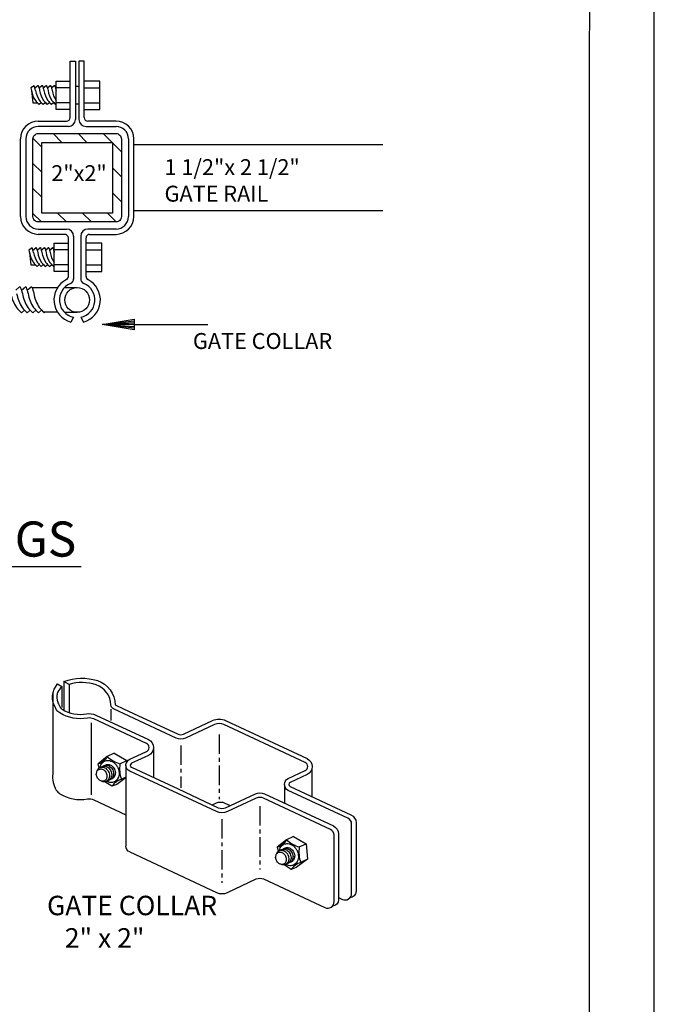
# Model space of a CAD drawing. Extents: x 2177 to 2360, y 946 to 1182.
# Drawn here: x 2319 to 2360, y 1002 to 1065 of the extents above; entities that cross this region are included whole.
import ezdxf
from ezdxf.enums import TextEntityAlignment as Align

# ---------------------------------------------------------------- set-up
doc = ezdxf.new("R2010")
doc.units = 0
doc.header["$MEASUREMENT"] = 0
doc.linetypes.add('CENTER', pattern=[2, 1.25, -0.25, 0.25, -0.25])
doc.layers.get('0').update_dxf_attribs({"linetype": 'CONTINUOUS'})
doc.layers.add('BUILDING', color=1, linetype='CONTINUOUS')
doc.layers.add('MISC', color=1, linetype='CONTINUOUS')
doc.styles.get("Standard").update_dxf_attribs({"font": 'SIMPLEX'})
doc.styles.add('TXT', font='TXT')

msp = doc.modelspace()

# ---------------------------------------------------------------- linework, layer by layer
at = {"color": 1}
for p, q in [((2326.454, 1057.184), (2342.478, 1057.184)), ((2326.454, 1052.917), (2326.454, 1057.184)), ((2342.478, 1052.917), (2326.454, 1052.917))]:
    msp.add_line(p, q, dxfattribs=at)
at = {"color": 2, "linetype": 'Continuous'}
msp.add_line((2331.217, 1045.601), (2326.478, 1045.601), dxfattribs=at)
at = {"color": 1, "linetype": 'Continuous'}
msp.add_lwpolyline([(2177.448, 945.769), (2359.959, 945.769), (2359.959, 1181.96), (2177.448, 1181.96)], close=True, dxfattribs=at)
at = {"color": 3, "linetype": 'Continuous'}
msp.add_lwpolyline([(2181.579, 951.115), (2355.78, 951.115), (2355.804, 1177.923), (2181.603, 1177.923)], close=True, dxfattribs=at)
at = {"layer": 'BUILDING', "color": 2, "linetype": 'Continuous'}
msp.add_lwpolyline([(2324.431, 1045.61), (2326.478, 1045.951), (2326.478, 1045.269), (2324.431, 1045.61), (2326.478, 1045.849), (2326.478, 1045.371), (2324.431, 1045.61), (2326.478, 1045.746), (2326.478, 1045.473), (2324.431, 1045.61), (2326.478, 1045.644), (2324.431, 1045.61)], dxfattribs=at)
at = {"layer": 'BUILDING', "color": 1, "linetype": 'Continuous'}
msp.add_lwpolyline([(2309.022, 1030.061), (2323.07, 1030.061)], dxfattribs=at)
at = {"layer": 'MISC', "color": 1, "linetype": 'Continuous'}
for p, q in [((2322.359, 1058.918), (2322.359, 1062.54)), ((2322.359, 1062.54), (2322.701, 1062.54)), ((2322.701, 1062.54), (2322.701, 1058.804)), ((2323.269, 1062.54), (2322.928, 1062.54)), ((2322.928, 1062.54), (2322.928, 1058.804)), ((2323.269, 1058.918), (2323.269, 1062.54)), ((2320.312, 1058.69), (2322.132, 1058.69)), ((2325.317, 1058.69), (2323.497, 1058.69)), ((2322.246, 1058.349), (2320.312, 1058.349)), ((2323.383, 1058.349), (2325.317, 1058.349)), ((2319.174, 1052.548), (2319.174, 1057.553)), ((2319.516, 1057.553), (2319.516, 1052.548)), ((2326.113, 1057.553), (2326.113, 1052.548)), ((2326.454, 1052.548), (2326.454, 1057.553)), ((2320.312, 1051.752), (2322.132, 1051.752)), ((2325.317, 1051.752), (2323.497, 1051.752)), ((2322.018, 1051.41), (2320.312, 1051.41)), ((2322.246, 1048.678), (2322.246, 1051.183)), ((2322.587, 1051.297), (2322.586, 1048.528)), ((2323.042, 1051.297), (2323.042, 1048.558)), ((2323.383, 1048.704), (2323.383, 1051.183)), ((2323.611, 1051.41), (2325.317, 1051.41)), ((2322.573, 1046.081), (2322.408, 1045.77)), ((2323.055, 1046.081), (2323.221, 1045.77))]:
    msp.add_line(p, q, dxfattribs=at)
for points in [[(2322.373, 1059.437), (2321.47, 1059.437), (2321.47, 1061.256), (2322.373, 1061.256)], [(2323.269, 1059.437), (2324.279, 1059.437), (2324.279, 1061.256), (2323.269, 1061.256)], [(2319.87, 1060.668), (2319.966, 1059.876), (2320.248, 1059.876)], [(2322.373, 1060.828), (2321.47, 1060.828)], [(2322.701, 1060.936), (2322.928, 1060.936)], [(2323.269, 1060.828), (2324.279, 1060.828)], [(2322.373, 1059.865), (2321.47, 1059.865)], [(2322.701, 1059.796), (2322.928, 1059.796)], [(2323.269, 1059.865), (2324.279, 1059.865)], [(2320.539, 1057.012), (2319.984, 1057.567)], [(2321.266, 1057.894), (2321.834, 1057.325)], [(2323.443, 1057.325), (2322.874, 1057.894)], [(2324.483, 1057.894), (2325.658, 1056.719)], [(2325.089, 1057.325), (2325.089, 1052.775), (2320.539, 1052.775), (2320.539, 1057.325), (2325.089, 1057.325)], [(2319.971, 1055.972), (2320.539, 1055.403)], [(2325.658, 1055.11), (2325.089, 1055.679)], [(2320.539, 1053.795), (2319.971, 1054.363)], [(2325.089, 1054.071), (2325.658, 1053.502)], [(2319.971, 1052.755), (2320.519, 1052.207)], [(2322.127, 1052.207), (2321.558, 1052.775)], [(2323.167, 1052.775), (2323.736, 1052.207)], [(2325.331, 1052.221), (2324.776, 1052.775)], [(2322.246, 1049.016), (2321.343, 1049.016), (2321.343, 1050.835), (2322.246, 1050.835)], [(2322.246, 1050.407), (2321.343, 1050.407)], [(2323.383, 1049.016), (2324.393, 1049.016), (2324.393, 1050.835), (2323.383, 1050.835)], [(2323.383, 1050.407), (2324.393, 1050.407)], [(2319.743, 1050.246), (2319.839, 1049.454), (2320.121, 1049.454)], [(2322.246, 1049.444), (2321.343, 1049.444)], [(2323.383, 1049.444), (2324.393, 1049.444)], [(2319.905, 1047.989), (2321.555, 1047.989)], [(2322.002, 1047.989), (2322.814, 1047.989)], [(2321.553, 1046.397), (2320.666, 1046.397)], [(2322.002, 1046.397), (2322.814, 1046.397)], [(2321.965, 1022.658), (2321.965, 1020.823)], [(2321.253, 1021.904), (2321.24, 1016.711)], [(2321.824, 1022.341), (2321.824, 1020.98)], [(2322.289, 1022.47), (2322.289, 1020.665)], [(2324.988, 1020.867), (2324.988, 1020.139)], [(2323.714, 1020.003), (2323.714, 1015.362)], [(2327.721, 1018.41), (2327.721, 1016.454)], [(2324.75, 1017.832), (2324.149, 1017.346)], [(2325.201, 1018.042), (2324.75, 1017.832)], [(2325.201, 1018.042), (2326.018, 1017.574)], [(2325.567, 1017.364), (2326.018, 1017.574)], [(2324.149, 1017.346), (2324.199, 1017.075)], [(2325.954, 1017.265), (2325.954, 1012.078)], [(2337.924, 1017.07), (2337.924, 1015.254)], [(2325.054, 1015.921), (2324.605, 1016.209)], [(2325.973, 1016.477), (2325.376, 1016.04)], [(2325.939, 1016.495), (2325.655, 1016.363)], [(2325.376, 1016.04), (2325.054, 1015.921)], [(2336.155, 1016.019), (2336.155, 1014.838)], [(2336.292, 1012.485), (2335.69, 1012)], [(2336.742, 1012.695), (2336.292, 1012.485)], [(2336.742, 1012.695), (2337.559, 1012.227), (2337.647, 1011.227), (2336.917, 1010.694)], [(2335.69, 1012), (2335.741, 1011.728)], [(2337.109, 1012.017), (2337.559, 1012.227)], [(2337.647, 1011.227), (2337.196, 1011.017)], [(2336.596, 1010.574), (2336.146, 1010.863)], [(2336.917, 1010.694), (2336.596, 1010.574)]]:
    msp.add_lwpolyline(points, dxfattribs=at)
for points in [[(2320.136, 1060.668, 0.043084), (2320.04, 1060.969), (2319.826, 1060.823), (2319.87, 1060.668, 0.099184), (2320.123, 1060.012, 0.039481), (2320.36, 1059.771), (2320.498, 1059.895)], [(2320.092, 1060.823), (2320.275, 1060.972, -0.580902), (2320.306, 1060.969, -0.043084), (2320.401, 1060.668)], [(2320.136, 1060.668, 0.099184), (2320.388, 1060.012, 0.039481), (2320.626, 1059.771), (2320.763, 1059.895)], [(2320.365, 1060.823), (2320.548, 1060.972, -0.580902), (2320.579, 1060.969, -0.043084), (2320.674, 1060.668)], [(2320.401, 1060.668, 0.099184), (2320.653, 1060.012, 0.039481), (2320.891, 1059.771), (2321.029, 1059.895)], [(2320.63, 1060.823), (2320.813, 1060.972, -0.580902), (2320.844, 1060.969, -0.043084), (2320.939, 1060.668)], [(2320.674, 1060.668, 0.099184), (2320.926, 1060.012, 0.039481), (2321.164, 1059.771), (2321.302, 1059.895)], [(2320.895, 1060.823), (2321.078, 1060.972, -0.580902), (2321.109, 1060.969, -0.043084), (2321.205, 1060.668)], [(2320.939, 1060.668, 0.099184), (2321.192, 1060.012, 0.039481), (2321.429, 1059.771)], [(2321.161, 1060.823), (2321.344, 1060.972, -0.580902), (2321.375, 1060.969, -0.043084), (2321.47, 1060.668)], [(2321.205, 1060.668, 0.099184), (2321.457, 1060.012)], [(2320.312, 1057.894), (2325.317, 1057.894, -0.414214), (2325.658, 1057.553), (2325.658, 1052.548, -0.414214), (2325.317, 1052.207), (2320.312, 1052.207, -0.414214), (2319.971, 1052.548), (2319.971, 1057.553, -0.414214), (2320.312, 1057.894)], [(2320.009, 1050.246, 0.043084), (2319.913, 1050.547), (2319.699, 1050.401), (2319.743, 1050.246, 0.099184), (2319.996, 1049.591, 0.039481), (2320.233, 1049.35), (2320.371, 1049.473)], [(2319.965, 1050.401), (2320.148, 1050.551, -0.580902), (2320.179, 1050.547, -0.043084), (2320.274, 1050.246)], [(2320.238, 1050.401), (2320.421, 1050.551, -0.580902), (2320.452, 1050.547, -0.043084), (2320.547, 1050.246)], [(2320.503, 1050.401), (2320.686, 1050.551, -0.580902), (2320.717, 1050.547, -0.043084), (2320.812, 1050.246)], [(2320.768, 1050.401), (2320.951, 1050.551, -0.580902), (2320.982, 1050.547, -0.043084), (2321.078, 1050.246)], [(2321.034, 1050.401), (2321.217, 1050.551, -0.580902), (2321.248, 1050.547, -0.043084), (2321.343, 1050.246)], [(2320.009, 1050.246, 0.099184), (2320.261, 1049.591, 0.039481), (2320.499, 1049.35), (2320.636, 1049.473)], [(2320.274, 1050.246, 0.099184), (2320.526, 1049.591, 0.039481), (2320.764, 1049.35), (2320.902, 1049.473)], [(2320.547, 1050.246, 0.099184), (2320.799, 1049.591, 0.039481), (2321.037, 1049.35), (2321.175, 1049.473)], [(2320.812, 1050.246, 0.099184), (2321.065, 1049.591, 0.039481), (2321.302, 1049.35)], [(2321.078, 1050.246, 0.099184), (2321.33, 1049.591)], [(2318.86, 1047.822), (2319.113, 1048.029, -0.580902), (2319.156, 1048.024, -0.043084), (2319.288, 1047.607)], [(2319.227, 1047.822), (2319.48, 1048.029, -0.580902), (2319.523, 1048.024, -0.043084), (2319.655, 1047.607)], [(2319.595, 1047.822), (2319.848, 1048.029, -0.580902), (2319.891, 1048.024, -0.043084), (2320.023, 1047.607)], [(2318.553, 1047.607, 0.099184), (2318.902, 1046.699, 0.039481), (2319.231, 1046.366), (2319.422, 1046.537)], [(2318.92, 1047.607, 0.099184), (2319.27, 1046.699, 0.039481), (2319.599, 1046.366), (2319.79, 1046.537)], [(2319.288, 1047.607, 0.099184), (2319.637, 1046.699, 0.039481), (2319.966, 1046.366), (2320.157, 1046.537)], [(2319.655, 1047.607, 0.099184), (2320.005, 1046.699, 0.039481), (2320.334, 1046.366), (2320.525, 1046.537)], [(2320.023, 1047.607, 0.099184), (2320.372, 1046.699, 0.039481), (2320.701, 1046.366), (2320.736, 1046.397)], [(2339.637, 1008.76), (2339.88, 1008.646, 0.548619), (2340.48, 1009.029), (2340.48, 1013.483, 0.291473), (2340.237, 1013.865), (2336.398, 1015.655, -0.63707), (2336.398, 1016.42), (2337.492, 1016.93, 0.63707), (2337.492, 1017.44), (2332.246, 1019.887, 0.221695), (2331.652, 1019.887), (2329.785, 1019.016, -0.221695), (2329.191, 1019.016), (2325.15, 1020.901, -0.283662), (2324.988, 1021.147, 0.312529), (2324.028, 1022.45, 0.148599), (2322.289, 1022.47), (2321.965, 1022.658, -0.169107), (2324.116, 1022.717, -0.313084), (2325.269, 1021.155), (2325.796, 1020.909), (2326.449, 1020.605), (2329.31, 1019.271, 0.221695), (2329.666, 1019.271), (2331.533, 1020.142, -0.221695), (2332.365, 1020.142), (2337.611, 1017.695, -0.63707), (2337.611, 1016.676), (2336.517, 1016.165, 0.63707), (2336.517, 1015.91), (2340.437, 1014.082, -0.291473), (2340.762, 1013.573), (2340.762, 1009.16, -0.396834), (2340.365, 1008.739)], [(2326.198, 1011.696), (2331.777, 1009.094, 0.221695), (2332.49, 1009.094), (2334.342, 1009.958, -0.221695), (2334.817, 1009.958), (2338.755, 1008.122, 0.548619), (2339.355, 1008.504), (2339.355, 1012.766, 0.291473), (2339.112, 1013.149), (2334.817, 1015.151, 0.221695), (2334.342, 1015.151), (2332.49, 1014.287, -0.221695), (2331.777, 1014.287), (2326.198, 1016.889, -0.640639), (2326.202, 1017.656), (2326.673, 1017.875), (2327.278, 1018.157, 0.63707), (2327.278, 1018.667), (2323.892, 1020.246, 0.155137), (2323.469, 1020.3, -0.184945), (2321.702, 1020.634), (2321.512, 1020.779), (2321.353, 1021.103, -0.065458), (2321.253, 1021.393, -0.123933), (2321.282, 1022.024, -0.069061), (2321.412, 1022.302), (2321.539, 1022.499), (2321.824, 1022.341, 0.069061), (2321.552, 1021.942, 0.063353), (2321.509, 1021.698, 0.061798), (2321.529, 1021.45, 0.065458), (2321.605, 1021.227), (2321.713, 1021.012)], [(2321.713, 1021.012, 0.117564), (2321.85, 1020.873, 0.184945), (2323.419, 1020.577, -0.155137), (2324.011, 1020.501), (2327.396, 1018.922, -0.63707), (2327.396, 1017.902), (2326.695, 1017.575), (2326.318, 1017.399, 0.640639), (2326.316, 1017.144), (2329.316, 1015.745), (2331.896, 1014.542, 0.221695), (2332.371, 1014.542), (2334.283, 1015.434, -0.221695), (2334.877, 1015.434), (2339.312, 1013.366, -0.291473), (2339.637, 1012.856), (2339.637, 1008.635, -0.396835), (2339.24, 1008.214)], [(2324.75, 1017.832, -0.191259), (2324.149, 1017.346)], [(2324.29, 1017.131, -0.027163), (2324.317, 1017.231, -0.069247), (2324.389, 1017.371, -0.063958), (2324.478, 1017.469, -0.06713), (2324.584, 1017.537, -0.06713), (2324.704, 1017.574, -0.063958), (2324.836, 1017.579, -0.069247), (2324.99, 1017.544, -0.061841), (2325.145, 1017.462, -0.067756), (2325.305, 1017.315, -0.063332), (2325.428, 1017.118, -0.063332), (2325.499, 1016.898, -0.067756), (2325.509, 1016.681, -0.061841), (2325.472, 1016.509, -0.069247), (2325.401, 1016.369, -0.063958), (2325.312, 1016.271, -0.06713), (2325.206, 1016.203, -0.06713), (2325.085, 1016.165, -0.063958), (2324.953, 1016.16, -0.069247), (2324.8, 1016.195, -0.037836), (2324.702, 1016.241)], [(2324.75, 1017.832, 0.124954), (2325.567, 1017.364)], [(2324.218, 1017.007, -0.06713), (2324.285, 1017.028, -0.063958), (2324.358, 1017.031, -0.069247), (2324.443, 1017.012, -0.061841), (2324.53, 1016.966, -0.067756), (2324.618, 1016.884, -0.063332), (2324.687, 1016.775, -0.063332), (2324.726, 1016.652, -0.067756), (2324.732, 1016.532, -0.061841), (2324.711, 1016.436, -0.069247), (2324.672, 1016.358, -0.063958), (2324.622, 1016.304, -0.06713), (2324.563, 1016.266, -0.06713), (2324.496, 1016.245, -0.063958), (2324.423, 1016.242, -0.069247), (2324.338, 1016.262, -0.061841), (2324.251, 1016.308, -0.067756), (2324.163, 1016.39, -0.063332), (2324.094, 1016.499, -0.063332), (2324.055, 1016.621, -0.067756), (2324.049, 1016.742, -0.061841), (2324.07, 1016.837, -0.069247), (2324.109, 1016.915, -0.063958), (2324.159, 1016.969, -0.06713), (2324.218, 1017.007)], [(2324.076, 1016.836, -0.045393), (2324.097, 1016.92, -0.069247), (2324.145, 1017.014, -0.063958), (2324.204, 1017.079, -0.06713), (2324.275, 1017.124, -0.06713), (2324.355, 1017.149, -0.063958), (2324.443, 1017.153, -0.069247), (2324.545, 1017.129, -0.061841), (2324.649, 1017.074, -0.067756), (2324.755, 1016.976, -0.063332), (2324.838, 1016.845, -0.063332), (2324.885, 1016.698, -0.067756), (2324.892, 1016.554, -0.061841), (2324.867, 1016.439, -0.069247), (2324.819, 1016.345, -0.063958), (2324.76, 1016.28, -0.06713), (2324.689, 1016.235, -0.06713), (2324.609, 1016.21, -0.063958), (2324.521, 1016.206, -0.069247), (2324.419, 1016.23)], [(2324.348, 1017.145, -0.06713), (2324.418, 1017.19, -0.06713), (2324.499, 1017.215, -0.063958), (2324.587, 1017.218, -0.069247), (2324.689, 1017.195, -0.061841), (2324.793, 1017.14, -0.067756), (2324.899, 1017.042, -0.063332), (2324.981, 1016.911, -0.063332), (2325.029, 1016.764, -0.067756), (2325.036, 1016.62, -0.061841), (2325.011, 1016.505, -0.069247), (2324.963, 1016.411, -0.063958), (2324.904, 1016.346, -0.06713), (2324.833, 1016.301, -0.06713), (2324.753, 1016.276)], [(2324.474, 1017.202, -0.06713), (2324.545, 1017.248, -0.06713), (2324.625, 1017.273, -0.063958), (2324.713, 1017.276, -0.069247), (2324.815, 1017.253, -0.061841), (2324.919, 1017.198, -0.067756), (2325.025, 1017.1, -0.063332), (2325.108, 1016.969, -0.063332), (2325.155, 1016.822, -0.067756), (2325.162, 1016.677, -0.061841), (2325.137, 1016.563, -0.069247), (2325.09, 1016.469, -0.063958), (2325.03, 1016.404, -0.06713), (2324.96, 1016.359, -0.06713), (2324.879, 1016.334)], [(2324.583, 1017.251, -0.06713), (2324.653, 1017.296, -0.06713), (2324.733, 1017.321, -0.063958), (2324.822, 1017.325, -0.069247), (2324.924, 1017.302, -0.061841), (2325.028, 1017.247, -0.067756), (2325.134, 1017.148, -0.063332), (2325.216, 1017.018, -0.063332), (2325.263, 1016.871, -0.067756), (2325.27, 1016.726, -0.061841), (2325.246, 1016.611, -0.069247), (2325.198, 1016.518, -0.063958), (2325.139, 1016.453, -0.06713), (2325.068, 1016.407, -0.06713), (2324.988, 1016.382)], [(2325.567, 1017.364, 0.117521), (2325.655, 1016.363)], [(2321.24, 1016.711, 0.170447), (2321.472, 1015.673, 0.117564), (2321.702, 1015.441, 0.184945), (2323.469, 1015.107, -0.155137), (2323.892, 1015.053), (2325.954, 1014.091)], [(2325.655, 1016.363, 0.162772), (2325.054, 1015.921)], [(2331.494, 1014.73), (2331.733, 1014.841, -0.221695), (2332.327, 1014.841), (2332.669, 1014.681)], [(2336.292, 1012.485, -0.191259), (2335.69, 1012)], [(2336.292, 1012.485, 0.124954), (2337.109, 1012.017)], [(2326.198, 1011.696, -0.336058), (2325.954, 1012.078)], [(2335.618, 1011.49, -0.045393), (2335.638, 1011.574, -0.069247), (2335.686, 1011.667, -0.063958), (2335.746, 1011.732, -0.06713), (2335.816, 1011.778, -0.06713), (2335.897, 1011.803, -0.063958), (2335.985, 1011.806, -0.069247), (2336.087, 1011.783, -0.061841), (2336.191, 1011.728, -0.067756), (2336.297, 1011.63, -0.063332), (2336.379, 1011.499, -0.063332), (2336.426, 1011.352, -0.067756), (2336.433, 1011.207, -0.061841), (2336.409, 1011.093, -0.069247), (2336.361, 1010.999, -0.063958), (2336.302, 1010.934, -0.06713), (2336.231, 1010.889, -0.06713), (2336.151, 1010.864, -0.063958), (2336.063, 1010.86, -0.069247), (2335.96, 1010.883)], [(2335.831, 1011.784, -0.027163), (2335.858, 1011.884, -0.069247), (2335.93, 1012.024, -0.063958), (2336.019, 1012.122, -0.06713), (2336.125, 1012.19, -0.06713), (2336.246, 1012.228, -0.063958), (2336.378, 1012.233, -0.069247), (2336.531, 1012.198, -0.061841), (2336.687, 1012.115, -0.067756), (2336.846, 1011.968, -0.063332), (2336.97, 1011.772, -0.063332), (2337.04, 1011.551, -0.067756), (2337.051, 1011.335, -0.061841), (2337.014, 1011.162, -0.069247), (2336.942, 1011.022, -0.063958), (2336.853, 1010.924, -0.06713), (2336.747, 1010.856, -0.06713), (2336.627, 1010.819, -0.063958), (2336.495, 1010.813, -0.069247), (2336.341, 1010.849, -0.037836), (2336.244, 1010.895)], [(2335.889, 1011.798, -0.06713), (2335.96, 1011.844, -0.06713), (2336.04, 1011.869, -0.063958), (2336.128, 1011.872, -0.069247), (2336.231, 1011.849, -0.061841), (2336.334, 1011.794, -0.067756), (2336.441, 1011.695, -0.063332), (2336.523, 1011.565, -0.063332), (2336.57, 1011.418, -0.067756), (2336.577, 1011.273, -0.061841), (2336.553, 1011.158, -0.069247), (2336.505, 1011.065, -0.063958), (2336.445, 1011, -0.06713), (2336.375, 1010.954, -0.06713), (2336.294, 1010.929)], [(2336.016, 1011.856, -0.06713), (2336.086, 1011.901, -0.06713), (2336.167, 1011.926, -0.063958), (2336.255, 1011.93, -0.069247), (2336.357, 1011.906, -0.061841), (2336.461, 1011.851, -0.067756), (2336.567, 1011.753, -0.063332), (2336.649, 1011.623, -0.063332), (2336.697, 1011.475, -0.067756), (2336.704, 1011.331, -0.061841), (2336.679, 1011.216, -0.069247), (2336.631, 1011.123, -0.063958), (2336.572, 1011.057, -0.06713), (2336.501, 1011.012, -0.06713), (2336.421, 1010.987)], [(2336.124, 1011.905, -0.06713), (2336.195, 1011.95, -0.06713), (2336.275, 1011.975, -0.063958), (2336.363, 1011.979, -0.069247), (2336.465, 1011.955, -0.061841), (2336.569, 1011.9, -0.067756), (2336.675, 1011.802, -0.063332), (2336.758, 1011.671, -0.063332), (2336.805, 1011.524, -0.067756), (2336.812, 1011.38, -0.061841), (2336.787, 1011.265, -0.069247), (2336.74, 1011.171, -0.063958), (2336.68, 1011.106, -0.06713), (2336.61, 1011.061, -0.06713), (2336.529, 1011.036)], [(2337.109, 1012.017, 0.117521), (2337.196, 1011.017)], [(2335.759, 1011.661, -0.06713), (2335.826, 1011.682, -0.063958), (2335.9, 1011.685, -0.069247), (2335.985, 1011.665, -0.061841), (2336.071, 1011.619, -0.067756), (2336.16, 1011.538, -0.063332), (2336.229, 1011.429, -0.063332), (2336.268, 1011.306, -0.067756), (2336.274, 1011.186, -0.061841), (2336.253, 1011.09, -0.069247), (2336.213, 1011.012, -0.063958), (2336.164, 1010.958, -0.06713), (2336.105, 1010.92, -0.06713), (2336.038, 1010.899, -0.063958), (2335.965, 1010.896, -0.069247), (2335.879, 1010.916, -0.061841), (2335.793, 1010.961, -0.067756), (2335.704, 1011.043, -0.063332), (2335.636, 1011.152, -0.063332), (2335.596, 1011.275, -0.067756), (2335.591, 1011.395, -0.061841), (2335.611, 1011.491, -0.069247), (2335.651, 1011.569, -0.063958), (2335.7, 1011.623, -0.06713), (2335.759, 1011.661)], [(2337.196, 1011.017, 0.162772), (2336.596, 1010.574)]]:
    msp.add_lwpolyline(points, format="xyb", dxfattribs=at)
at = {"layer": 'MISC', "color": 1, "linetype": 'CENTER'}
for points in [[(2331.949, 1019.249), (2331.949, 1015.089)], [(2329.488, 1018.547), (2329.488, 1015.817)], [(2334.58, 1014.641), (2334.58, 1010.567)], [(2332.133, 1013.81), (2332.133, 1009.715)]]:
    msp.add_lwpolyline(points, dxfattribs=at)
at = {"layer": 'MISC', "color": 1, "linetype": 'Continuous'}
msp.add_circle((2322.814, 1047.193), 0.796, dxfattribs=at)
for centre, radius, start, end in [((2320.312, 1057.553), 1.138, 90.00009, 180.00009), ((2322.132, 1058.918), 0.228, 270, 0), ((2322.246, 1058.804), 0.455, 270, 0), ((2323.383, 1058.804), 0.455, 180, 270), ((2323.497, 1058.918), 0.228, 180, 270), ((2325.317, 1057.553), 1.138, 359.99991, 89.99991), ((2320.312, 1057.553), 0.796, 90.00012, 180.00013), ((2325.317, 1057.553), 0.796, 359.99987, 89.99988), ((2320.312, 1052.548), 1.138, 180, 270), ((2320.312, 1052.548), 0.796, 180, 270), ((2325.317, 1052.548), 1.138, 270, 0), ((2325.317, 1052.548), 0.796, 270, 0), ((2322.132, 1051.297), 0.455, 360, 90), ((2323.497, 1051.297), 0.455, 90, 180), ((2322.018, 1051.183), 0.228, 360, 90), ((2323.611, 1051.183), 0.228, 90, 180), ((2322.792, 1047.191), 1.472, 117.09438, 254.87697), ((2322.018, 1048.704), 0.228, 297.0938, 359.99941), ((2322.246, 1048.558), 0.341, 292.61928, 359.99942), ((2323.383, 1048.558), 0.341, 179.99971, 247.37985), ((2322.836, 1047.191), 1.472, 285.12303, 62.90562), ((2323.611, 1048.704), 0.227, 179.99916, 242.90477), ((2322.814, 1047.193), 1.138, 112.61994, 257.77097), ((2322.814, 1047.193), 1.138, 282.22903, 67.38006)]:
    msp.add_arc(centre, radius, start, end, dxfattribs=at)

# ---------------------------------------------------------------- texts
at = {"color": 2, "linetype": 'Continuous', "insert": (2319.625, 1008.878), "char_height": 1.25, "attachment_point": 1}
msp.add_mtext_dynamic_manual_height_columns('\\A1;\\pxi-3,l4,t4;GATE COLLAR\\P   2" x 2"^I^I', width=143.93454, gutter_width=1, heights=[0], dxfattribs=at)
at = {"layer": 'BUILDING', "color": 2, "style": 'TXT'}
for s, height, p in [('1 1/2"x 2 1/2"', 1.02375, (2328.436, 1055.22)), ('GATE RAIL', 1.0238, (2328.436, 1053.514)), ('GATE COLLAR ', 1.02375, (2330.263, 1044.04))]:
    msp.add_text(s, height=height, dxfattribs=at).set_placement(p)
msp.add_text('2"x2"', height=1.0238, dxfattribs=at).set_placement((2322.933, 1054.833), align=Align.CENTER)
at = {"layer": 'BUILDING', "color": 2}
msp.add_text('FITTINGS', height=2.26, dxfattribs=at).set_placement((2309.364, 1030.687))

doc.saveas('drawing.dxf')
